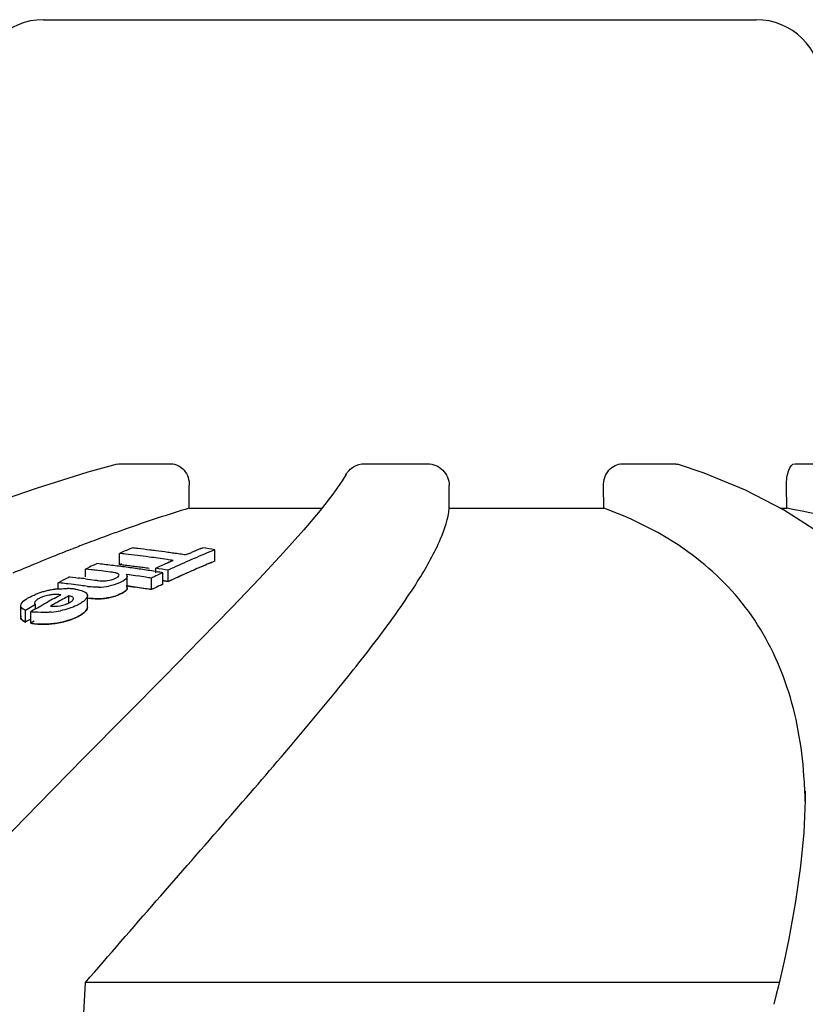
# Model space of a CAD drawing. Units: millimetres. Extents: x 9919 to 13829, y 677 to 6087.
# Drawn here: x 11003 to 11039, y 5238 to 5284 of the extents above; entities that cross this region are included whole.
import ezdxf

# ---------------------------------------------------------------- set-up
doc = ezdxf.new("R2010")
doc.units = ezdxf.units.MM

msp = doc.modelspace()

# ---------------------------------------------------------------- linework, layer by layer
for p, q in [((11004.484, 5283.518), (11037.183, 5283.518)), ((11007.867, 5263.117), (11006.525, 5262.741)), ((11008.015, 5263.136), (11010.336, 5263.136)), ((11019.221, 5263.136), (11022.107, 5263.136)), ((11031.042, 5263.136), (11033.392, 5263.136)), ((11038.965, 5263.136), (11039.881, 5263.136)), ((11006.525, 5262.741), (11004.143, 5262.004)), ((11011.166, 5261.097), (11011.177, 5262.136)), ((11023.094, 5261.097), (11023.095, 5262.136)), ((11030.189, 5261.097), (11030.18, 5262.118)), ((11038.432, 5261.022), (11036.691, 5261.922)), ((11038.587, 5261.097), (11038.57, 5262.118)), ((11011.166, 5261.097), (11017.263, 5261.097)), ((11023.094, 5261.097), (11030.189, 5261.097)), ((11038.287, 5261.097), (11038.587, 5261.097)), ((11040.009, 5260.004), (11038.432, 5261.022)), ((11007.592, 5259.897), (11007.469, 5259.852)), ((11005.913, 5259.265), (11005.842, 5259.237)), ((11008.484, 5259.241), (11008.548, 5259.269)), ((11011.709, 5259.24), (11011.795, 5259.275)), ((11012.353, 5258.666), (11012.353, 5259.188)), ((11007.971, 5258.496), (11007.971, 5259.019)), ((11011.185, 5259.021), (11011.272, 5259.058)), ((11006.416, 5258.301), (11006.533, 5258.357)), ((11006.416, 5257.937), (11006.416, 5258.301)), ((11006.544, 5258.287), (11006.416, 5258.301)), ((11006.671, 5258.272), (11006.544, 5258.287)), ((11006.823, 5258.495), (11006.938, 5258.549)), ((11008.068, 5258.539), (11007.971, 5258.496)), ((11009.645, 5258.134), (11009.645, 5258.338)), ((11010.258, 5258.617), (11010.345, 5258.656)), ((11010.345, 5258.656), (11010.432, 5258.695)), ((11005.678, 5257.937), (11005.815, 5257.921)), ((11005.815, 5257.921), (11005.952, 5257.906)), ((11005.952, 5257.906), (11006.09, 5257.889)), ((11006.416, 5257.849), (11006.501, 5257.839)), ((11006.501, 5257.839), (11006.638, 5257.821)), ((11006.638, 5257.821), (11006.838, 5257.795)), ((11007.053, 5258.226), (11006.926, 5258.242)), ((11007.562, 5258.162), (11007.435, 5258.178)), ((11008.414, 5258.037), (11008.287, 5258.055)), ((11008.33, 5257.439), (11008.33, 5257.968)), ((11009.435, 5257.355), (11009.435, 5257.884)), ((11009.623, 5258.188), (11009.704, 5258.175)), ((11009.957, 5257.606), (11009.957, 5258.134)), ((11010.203, 5257.722), (11010.203, 5258.249)), ((11005.156, 5257.671), (11005.272, 5257.731)), ((11005.156, 5257.378), (11005.156, 5257.671)), ((11005.305, 5257.654), (11005.156, 5257.671)), ((11005.754, 5257.601), (11005.604, 5257.619)), ((11006.838, 5257.795), (11006.912, 5257.785)), ((11008.287, 5257.527), (11008.478, 5257.5)), ((11008.414, 5257.509), (11008.287, 5257.527)), ((11008.478, 5257.5), (11008.67, 5257.472)), ((11009.87, 5257.565), (11009.957, 5257.606)), ((11010.11, 5257.738), (11010.203, 5257.722)), ((11004.973, 5256.953), (11005.124, 5257.036)), ((11005.124, 5257.036), (11005.192, 5257.073)), ((11005.192, 5257.073), (11005.276, 5257.119)), ((11005.656, 5256.764), (11005.656, 5257.068)), ((11006.5, 5256.55), (11006.5, 5257.083)), ((11003.438, 5256.625), (11003.438, 5256.089)), ((11004.127, 5256.667), (11003.974, 5256.581)), ((11004.127, 5256.478), (11004.127, 5256.667)), ((11004.127, 5256.478), (11004.211, 5256.527)), ((11004.211, 5256.527), (11004.364, 5256.614)), ((11004.364, 5256.614), (11004.517, 5256.7)), ((11004.517, 5256.7), (11004.669, 5256.785)), ((11004.902, 5256.651), (11004.807, 5256.598)), ((11003.667, 5255.867), (11003.667, 5256.405)), ((11003.905, 5255.813), (11003.905, 5256.35)), ((11004.058, 5255.902), (11003.905, 5255.813)), ((11039.436, 5248.104), (11039.432, 5247.679)), ((11038.679, 5241.333), (11038.462, 5240.304)), ((11038.237, 5239.326), (11006.415, 5239.326)), ((11038.201, 5239.171), (11038.103, 5238.769)), ((11038.103, 5238.769), (11037.99, 5238.321))]:
    msp.add_line(p, q)
for points in [[(11036.691, 5261.922), (11034.796, 5262.698), (11033.568, 5263.11)], [(11018.351, 5262.62), (11018.188, 5262.353), (11017.763, 5261.74), (11017.179, 5260.99)], [(11004.143, 5262.004), (11001.641, 5261.146), (10999.035, 5260.165), (10996.326, 5259.061), (10993.509, 5257.826), (10990.593, 5256.458), (10987.588, 5254.954), (10984.49, 5253.306), (10981.31, 5251.51), (10978.061, 5249.564), (10974.74, 5247.455), (10971.357, 5245.176), (10967.933, 5242.727)], [(11017.179, 5260.99), (11016.426, 5260.096), (11015.5, 5259.057), (11014.404, 5257.874), (11013.135, 5256.544), (11011.693, 5255.06), (11010.078, 5253.418), (11008.294, 5251.614), (11006.346, 5249.643), (11004.237, 5247.5), (11001.977, 5245.181), (10999.576, 5242.681)], [(11039.432, 5247.679), (11039.367, 5246.213), (11039.219, 5244.668), (11038.989, 5243.041), (11038.679, 5241.333)], [(11038.462, 5240.304), (11038.386, 5239.964), (11038.295, 5239.57), (11038.201, 5239.171)]]:
    msp.add_lwpolyline(points)
for centre, radius, start, end in [((11004.484, 5280.518), 3, 90, 179), ((11037.185, 5280.518), 3, 1, 90), ((11030.668, 5197.184), 66.823, 106.96872, 109.61003), ((11034.593, 5185.85), 78.816, 109.53263, 110.03407), ((11036.336, 5181.089), 83.887, 110.12825, 110.78382), ((11039.479, 5172.907), 92.651, 111.28797, 111.83782), ((11037.875, 5177.027), 88.23, 110.7821, 111.23843), ((11027.815, 5214.017), 49.183, 113.144, 113.7957), ((11002.23, 5201.473), 58.14, 83.48952, 83.76135), ((11002.23, 5201.474), 58.139, 82.94602, 83.48952), ((11002.23, 5201.475), 58.138, 82.67437, 82.94602), ((11030.958, 5213.643), 49.198, 112.2192, 114.6392), ((11030.195, 5214.148), 48.734, 112.2924, 112.8477), ((11003.025, 5201.512), 58.425, 80.81209, 81.3661), ((11041.526, 5167.817), 98.137, 112.03731, 112.43531), ((11040.608, 5170.083), 95.693, 111.83591, 112.03649), ((11001.65, 5201.454), 57.911, 83.46038, 83.73324), ((11001.649, 5201.45), 57.915, 82.9148, 83.46037), ((11001.648, 5201.443), 57.921, 82.36946, 82.9148), ((11001.646, 5201.428), 57.937, 81.55107, 82.36944), ((11002.23, 5201.473), 58.14, 82.13109, 82.67437), ((11001.644, 5201.413), 57.952, 81.27815, 81.55108), ((11002.229, 5201.469), 58.144, 81.85931, 82.13109), ((11002.229, 5201.465), 58.149, 81.58746, 81.85931), ((11002.228, 5201.46), 58.153, 81.31554, 81.58746), ((11030.296, 5213.909), 48.993, 112.9591, 113.1826), ((11043.1, 5164.011), 102.257, 112.43664, 113.03538), ((11028.298, 5212.956), 50.349, 115.248, 115.6134), ((11000.086, 5201.358), 57.293, 83.1436, 83.4001), ((11000.611, 5201.401), 57.497, 83.34496, 83.6826), ((11000.61, 5201.391), 57.507, 83.0075, 83.34496), ((11000.608, 5201.375), 57.523, 82.33309, 83.00748), ((11001.649, 5201.245), 57.599, 83.42444, 83.6988), ((11001.65, 5201.256), 57.589, 83.42425, 83.69879), ((11001.647, 5201.23), 57.614, 83.14991, 83.42425), ((11001.649, 5201.241), 57.603, 82.87587, 83.42444), ((11000.606, 5201.357), 57.541, 81.99617, 82.3331), ((11001.646, 5201.217), 57.627, 82.87571, 83.14991), ((11000.604, 5201.342), 57.556, 81.65924, 81.99617), ((11001.648, 5201.234), 57.611, 82.32754, 82.87586), ((11001.649, 5201.245), 57.599, 82.60148, 82.87573), ((11000.601, 5201.325), 57.574, 81.32225, 81.65924), ((11001.652, 5201.267), 57.578, 82.32713, 82.60146), ((11030.674, 5213.055), 49.927, 114.5772, 114.9101), ((11000.845, 5201.32), 57.693, 80.66539, 81.22665), ((11030.581, 5213.26), 49.702, 114.1353, 114.5773), ((11031.267, 5212.959), 49.949, 114.6341, 114.9419), ((11030.971, 5213.344), 48.998, 113.2277, 113.8358), ((11030.97, 5213.346), 48.995, 113.2274, 113.8354), ((11030.815, 5213.708), 48.601, 112.3251, 113.2278), ((11030.842, 5213.644), 48.671, 112.6244, 113.2277), ((11030.757, 5213.848), 48.45, 112.3244, 112.6242), ((11028.785, 5211.97), 51.448, 117.0069, 117.1952), ((11028.706, 5212.124), 51.275, 116.6875, 117.007), ((10999.343, 5201.288), 57.002, 82.8719, 83.2027), ((11000.084, 5201.341), 57.311, 82.63078, 83.01533), ((11000.259, 5200.203), 58.406, 81.59325, 81.97282), ((11000.256, 5200.183), 58.427, 81.2137, 81.59324), ((11000.253, 5200.164), 58.445, 80.96065, 81.2137), ((11000.598, 5201.307), 57.592, 80.98526, 81.32225), ((11031.522, 5212.417), 50.548, 115.6457, 115.9101), ((11031.435, 5212.6), 50.345, 115.2528, 115.6458), ((11000.595, 5201.285), 57.614, 80.64827, 80.90336), ((11031.288, 5212.64), 49.77, 114.756, 115.0652), ((11031.3, 5212.615), 49.797, 114.8333, 115.0651), ((11031.211, 5212.806), 49.586, 114.3714, 114.8334), ((11031.141, 5212.96), 49.418, 113.8359, 114.7567), ((11031.1, 5213.052), 49.316, 113.8357, 114.3714), ((11005.498, 5253.689), 3.711, 97.3543, 100.4078), ((11005.538, 5253.395), 4.008, 95.4644, 97.3782), ((10998.821, 5201.252), 56.774, 83.1374, 83.4413), ((11005.542, 5254.091), 3.313, 86.0357, 89.0813), ((10998.817, 5201.222), 56.803, 82.53, 82.9855), ((11005.58, 5254.625), 2.777, 82.5286, 86.0597), ((10998.814, 5201.199), 56.827, 82.2265, 82.53), ((11007.177, 5262.453), 4.996, 262.2109, 263.3192), ((11007.002, 5259.845), 2.379, 270.3358, 281.8192), ((11000.258, 5199.996), 58.089, 81.54631, 81.92801), ((11000.257, 5199.987), 58.097, 81.29183, 81.67353), ((11000.255, 5199.975), 58.11, 81.16465, 81.54631), ((11000.252, 5199.957), 58.128, 80.9102, 81.29184), ((11000.252, 5199.955), 58.13, 80.9102, 81.16466), ((11031.493, 5212.206), 50.25, 115.4872, 116.0382), ((11031.533, 5212.124), 50.341, 115.6704, 116.0379), ((11031.445, 5212.307), 50.137, 115.3774, 115.6704), ((11000.843, 5201.097), 57.394, 80.61378, 80.86285), ((11000.843, 5201.099), 57.391, 80.70786, 80.86286), ((11005.432, 5253.845), 3.542, 109.1448, 111.9194), ((11005.547, 5253.519), 3.888, 106.4493, 109.1758), ((11005.539, 5253.548), 3.858, 103.548, 106.4629), ((11005.487, 5253.767), 3.633, 100.46, 103.5597), ((11030.394, 5210.693), 52.785, 118.7896, 119.1667), ((11005.057, 5255.181), 1.949, 88.718, 94.119), ((11030.715, 5210.784), 52.632, 118.4317, 119.1335), ((11007.177, 5261.895), 4.969, 262.1668, 263.2816), ((11007.031, 5259.206), 2.27, 278.037, 282.8823), ((11007.022, 5259.237), 2.301, 282.9183, 288.7819), ((11006.826, 5259.825), 2.919, 287.7848, 291.9834), ((11030.453, 5210.12), 53.477, 119.6799, 120.0586), ((11030.772, 5210.024), 53.553, 119.8377, 120.1118), ((11030.885, 5210.478), 52.982, 119.133, 119.3675), ((11005.115, 5257.799), 1.182, 294.7146, 298.9738), ((11030.508, 5209.757), 53.354, 119.9092, 120.2039), ((11030.503, 5209.767), 53.342, 119.9091, 120.2039), ((11004.377, 5259.099), 2.789, 260.2523, 263.7432), ((11004.482, 5260.253), 3.946, 275.4176, 281.497), ((11004.377, 5258.547), 2.774, 260.1962, 263.7096), ((11004.451, 5259.248), 3.479, 265.7475, 267.2041), ((11004.463, 5259.841), 4.072, 274.1844, 277.3123), ((11017.126, 5247.19), 22.309, 1.159, 4.163)]:
    msp.add_arc(centre, radius, start, end)
for points in [[(11007.867, 5263.116), (11007.915, 5263.129), (11007.965, 5263.136), (11008.015, 5263.136)], [(11033.392, 5263.136), (11033.451, 5263.136), (11033.511, 5263.127), (11033.568, 5263.109)], [(11007.649, 5258.15), (11007.62, 5258.154), (11007.591, 5258.158), (11007.562, 5258.162)], [(11008.287, 5258.055), (11008.305, 5258.039), (11008.321, 5258.017), (11008.327, 5257.993)], [(11005.941, 5257.378), (11005.99, 5257.372), (11006.039, 5257.364), (11006.087, 5257.354)], [(11003.69, 5256.917), (11003.733, 5256.945), (11003.777, 5256.971), (11003.821, 5256.996)], [(11005.276, 5257.119), (11005.218, 5257.125), (11005.159, 5257.129), (11005.101, 5257.13)], [(11005.731, 5257.051), (11005.706, 5257.058), (11005.681, 5257.064), (11005.656, 5257.068)], [(11007.717, 5257.046), (11007.642, 5257.022), (11007.566, 5257.001), (11007.489, 5256.985)], [(11008.095, 5257.198), (11008.038, 5257.169), (11007.978, 5257.143), (11007.918, 5257.119)], [(11008.165, 5257.237), (11008.143, 5257.223), (11008.119, 5257.21), (11008.095, 5257.198)], [(11003.454, 5256.561), (11003.445, 5256.581), (11003.44, 5256.604), (11003.441, 5256.626)], [(11003.667, 5256.405), (11003.634, 5256.418), (11003.601, 5256.434), (11003.569, 5256.452)], [(11004.807, 5256.598), (11004.842, 5256.596), (11004.877, 5256.595), (11004.912, 5256.595)], [(11004.912, 5256.595), (11004.946, 5256.594), (11004.98, 5256.594), (11005.015, 5256.595)], [(11005.654, 5256.487), (11005.528, 5256.446), (11005.399, 5256.413), (11005.268, 5256.386)], [(11006.249, 5256.764), (11006.208, 5256.736), (11006.166, 5256.711), (11006.123, 5256.687)], [(11003.454, 5256.025), (11003.445, 5256.045), (11003.44, 5256.068), (11003.441, 5256.09)], [(11006.249, 5256.229), (11006.209, 5256.202), (11006.167, 5256.176), (11006.124, 5256.152)], [(11005.343, 5221.193), (11005.706, 5227.237), (11006.063, 5233.281), (11006.415, 5239.326)]]:
    msp.add_open_spline(points, degree=3)
for points, knots in [([(11010.336, 5263.136), (11010.558, 5263.136), (11011.036, 5262.882), (11011.179, 5262.385), (11011.177, 5262.136)], [0, 0, 0, 0, 0.471538, 1, 1, 1, 1]), ([(11018.351, 5262.62), (11018.436, 5262.773), (11018.69, 5263.039), (11019.046, 5263.136), (11019.221, 5263.136)], [0, 0, 0, 0, 0.500342, 1, 1, 1, 1]), ([(11022.107, 5263.136), (11022.361, 5263.136), (11022.891, 5262.921), (11023.095, 5262.39), (11023.095, 5262.136)], [0, 0, 0, 0, 0.499232, 1, 1, 1, 1]), ([(11030.18, 5262.118), (11030.178, 5262.371), (11030.328, 5262.877), (11030.815, 5263.136), (11031.042, 5263.136)], [0, 0, 0, 0, 0.526749, 1, 1, 1, 1]), ([(11038.57, 5262.118), (11038.568, 5262.247), (11038.586, 5262.497), (11038.665, 5262.844), (11038.828, 5263.136), (11038.965, 5263.136)], [0, 0, 0, 0, 0.339989, 0.638991, 1, 1, 1, 1]), ([(11006.415, 5239.326), (11008.571, 5241.825), (11011.702, 5245.388), (11015.638, 5249.945), (11018.087, 5252.874), (11020.106, 5255.45), (11021.65, 5257.657), (11022.669, 5259.467), (11023.06, 5260.609), (11023.094, 5261.097)], [0, 0, 0, 0, 0.358867, 0.515705, 0.654666, 0.773845, 0.871597, 0.946824, 1, 1, 1, 1]), ([(11039.376, 5248.81), (11039.275, 5250.193), (11038.814, 5252.862), (11037.01, 5256.491), (11034.052, 5259.356), (11031.549, 5260.598), (11030.189, 5261.097)], [0, 0, 0, 0, 0.255345, 0.492792, 0.733465, 1, 1, 1, 1]), ([(11072.268, 5239.326), (11070.705, 5242.017), (11066.849, 5247.174), (11059.123, 5253.504), (11049.534, 5258.312), (11042.375, 5260.336), (11038.587, 5261.097)], [0, 0, 0, 0, 0.226113, 0.462686, 0.719239, 1, 1, 1, 1]), ([(11007.289, 5257.761), (11007.336, 5257.763), (11007.505, 5257.777), (11007.673, 5257.823), (11007.784, 5257.878)], [0, 0, 0, 0, 0.274326, 1, 1, 1, 1]), ([(11007.953, 5258.022), (11007.953, 5258.063), (11007.819, 5258.128), (11007.72, 5258.139), (11007.649, 5258.15)], [0, 0, 0, 0, 0.36187, 1, 1, 1, 1]), ([(11007.784, 5257.878), (11007.826, 5257.899), (11007.891, 5257.93), (11007.953, 5257.993), (11007.953, 5258.022)], [0, 0, 0, 0, 0.622124, 1, 1, 1, 1]), ([(11008.33, 5257.968), (11008.33, 5257.948), (11008.295, 5257.833), (11008.181, 5257.77), (11008.095, 5257.728)], [0, 0, 0, 0, 0.173575, 1, 1, 1, 1]), ([(11008.327, 5257.993), (11008.328, 5257.989), (11008.33, 5257.981), (11008.33, 5257.972), (11008.33, 5257.968)], [0, 0, 0, 0, 0.499624, 1, 1, 1, 1]), ([(11005.156, 5257.385), (11005.267, 5257.396), (11005.414, 5257.404), (11005.56, 5257.403), (11005.595, 5257.403)], [0, 0, 0, 0, 0.760986, 1, 1, 1, 1]), ([(11006.087, 5257.354), (11006.182, 5257.334), (11006.334, 5257.293), (11006.477, 5257.184), (11006.495, 5257.123)], [0, 0, 0, 0, 0.605858, 1, 1, 1, 1]), ([(11007.016, 5257.465), (11006.978, 5257.465), (11006.838, 5257.468), (11006.698, 5257.48), (11006.596, 5257.491)], [0, 0, 0, 0, 0.266991, 1, 1, 1, 1]), ([(11006.912, 5257.785), (11006.941, 5257.781), (11007.065, 5257.765), (11007.192, 5257.757), (11007.289, 5257.761)], [0, 0, 0, 0, 0.228303, 1, 1, 1, 1]), ([(11008.095, 5257.728), (11008.054, 5257.707), (11007.858, 5257.618), (11007.653, 5257.55), (11007.489, 5257.516)], [0, 0, 0, 0, 0.218495, 1, 1, 1, 1]), ([(11008.095, 5257.198), (11008.131, 5257.216), (11008.192, 5257.251), (11008.264, 5257.308), (11008.314, 5257.367), (11008.334, 5257.418), (11008.333, 5257.448), (11008.33, 5257.459)], [0, 0, 0, 0, 0.215664, 0.431328, 0.646992, 0.862656, 1, 1, 1, 1]), ([(11008.33, 5257.439), (11008.33, 5257.423), (11008.308, 5257.333), (11008.227, 5257.275), (11008.165, 5257.237)], [0, 0, 0, 0, 0.186261, 1, 1, 1, 1]), ([(11003.441, 5256.626), (11003.442, 5256.65), (11003.482, 5256.779), (11003.601, 5256.859), (11003.69, 5256.917)], [0, 0, 0, 0, 0.185589, 1, 1, 1, 1]), ([(11003.821, 5256.996), (11003.843, 5257.008), (11003.937, 5257.057), (11004.034, 5257.101), (11004.109, 5257.131)], [0, 0, 0, 0, 0.233565, 1, 1, 1, 1]), ([(11004.255, 5256.933), (11004.206, 5256.905), (11004.13, 5256.857), (11004.067, 5256.774), (11004.067, 5256.738)], [0, 0, 0, 0, 0.606716, 1, 1, 1, 1]), ([(11004.917, 5257.126), (11004.853, 5257.121), (11004.624, 5257.092), (11004.401, 5257.014), (11004.255, 5256.933)], [0, 0, 0, 0, 0.277182, 1, 1, 1, 1]), ([(11005.688, 5256.764), (11005.713, 5256.778), (11005.781, 5256.821), (11005.865, 5256.888), (11005.864, 5256.944)], [0, 0, 0, 0, 0.334468, 1, 1, 1, 1]), ([(11005.864, 5256.944), (11005.863, 5256.955), (11005.845, 5257.015), (11005.777, 5257.038), (11005.731, 5257.051)], [0, 0, 0, 0, 0.189111, 1, 1, 1, 1]), ([(11006.421, 5256.913), (11006.41, 5256.9), (11006.358, 5256.844), (11006.298, 5256.797), (11006.249, 5256.764)], [0, 0, 0, 0, 0.223259, 1, 1, 1, 1]), ([(11006.501, 5257.083), (11006.501, 5257.07), (11006.492, 5257.006), (11006.454, 5256.95), (11006.421, 5256.913)], [0, 0, 0, 0, 0.216764, 1, 1, 1, 1]), ([(11006.495, 5257.123), (11006.497, 5257.116), (11006.5, 5257.103), (11006.501, 5257.09), (11006.501, 5257.083)], [0, 0, 0, 0, 0.499392, 1, 1, 1, 1]), ([(11006.5, 5256.973), (11006.568, 5256.964), (11006.656, 5256.953), (11006.746, 5256.946), (11006.769, 5256.944)], [0, 0, 0, 0, 0.75, 1, 1, 1, 1]), ([(11007.489, 5256.985), (11007.409, 5256.968), (11007.113, 5256.921), (11006.811, 5256.935), (11006.596, 5256.961)], [0, 0, 0, 0, 0.274098, 1, 1, 1, 1]), ([(11006.769, 5256.944), (11006.78, 5256.943), (11006.826, 5256.94), (11006.906, 5256.936), (11007.014, 5256.934), (11007.164, 5256.938), (11007.275, 5256.949), (11007.348, 5256.959)], [0, 0, 0, 0, 0.0625, 0.25, 0.4375, 0.625, 1, 1, 1, 1]), ([(11007.763, 5257.058), (11007.794, 5257.068), (11007.853, 5257.09), (11007.967, 5257.136), (11008.043, 5257.172), (11008.095, 5257.198)], [0, 0, 0, 0, 0.25, 0.5, 1, 1, 1, 1]), ([(11003.569, 5256.452), (11003.556, 5256.46), (11003.512, 5256.488), (11003.471, 5256.527), (11003.454, 5256.561)], [0, 0, 0, 0, 0.286764, 1, 1, 1, 1]), ([(11004.067, 5256.738), (11004.067, 5256.716), (11004.087, 5256.683), (11004.117, 5256.671), (11004.127, 5256.667)], [0, 0, 0, 0, 0.66965, 1, 1, 1, 1]), ([(11005.015, 5256.595), (11005.172, 5256.599), (11005.378, 5256.631), (11005.568, 5256.706), (11005.609, 5256.725)], [0, 0, 0, 0, 0.775468, 1, 1, 1, 1]), ([(11006.123, 5256.687), (11006.09, 5256.669), (11005.939, 5256.59), (11005.78, 5256.527), (11005.654, 5256.487)], [0, 0, 0, 0, 0.225189, 1, 1, 1, 1]), ([(11006.124, 5256.152), (11006.198, 5256.193), (11006.322, 5256.274), (11006.444, 5256.387), (11006.498, 5256.484), (11006.504, 5256.541), (11006.501, 5256.564)], [0, 0, 0, 0, 0.268325, 0.53665, 0.804975, 1, 1, 1, 1]), ([(11006.501, 5256.55), (11006.501, 5256.524), (11006.462, 5256.386), (11006.342, 5256.293), (11006.249, 5256.229)], [0, 0, 0, 0, 0.189093, 1, 1, 1, 1]), ([(11003.438, 5256.097), (11003.436, 5256.072), (11003.447, 5256.016), (11003.519, 5255.939), (11003.611, 5255.891), (11003.667, 5255.867)], [0, 0, 0, 0, 0.272164, 0.636082, 1, 1, 1, 1]), ([(11003.451, 5256.149), (11003.447, 5256.14), (11003.441, 5256.122), (11003.439, 5256.105), (11003.438, 5256.097)], [0, 0, 0, 0, 0.497882, 1, 1, 1, 1]), ([(11003.667, 5255.867), (11003.643, 5255.878), (11003.563, 5255.914), (11003.481, 5255.969), (11003.454, 5256.025)], [0, 0, 0, 0, 0.301011, 1, 1, 1, 1]), ([(11004.854, 5256.325), (11004.784, 5256.318), (11004.524, 5256.3), (11004.262, 5256.306), (11004.073, 5256.327)], [0, 0, 0, 0, 0.270513, 1, 1, 1, 1]), ([(11006.124, 5256.152), (11006.091, 5256.133), (11005.94, 5256.054), (11005.781, 5255.991), (11005.655, 5255.95)], [0, 0, 0, 0, 0.225231, 1, 1, 1, 1]), ([(11005.771, 5255.991), (11005.815, 5256.007), (11005.94, 5256.057), (11006.053, 5256.112), (11006.125, 5256.152)], [0, 0, 0, 0, 0.333333, 1, 1, 1, 1]), ([(11003.905, 5255.813), (11003.984, 5255.799), (11004.078, 5255.787), (11004.179, 5255.779), (11004.193, 5255.778)], [0, 0, 0, 0, 0.857143, 1, 1, 1, 1]), ([(11005.655, 5255.95), (11005.524, 5255.908), (11005.008, 5255.776), (11004.465, 5255.745), (11004.073, 5255.789)], [0, 0, 0, 0, 0.258416, 1, 1, 1, 1]), ([(11004.281, 5255.773), (11004.326, 5255.77), (11004.465, 5255.766), (11004.629, 5255.77), (11004.746, 5255.778), (11004.76, 5255.779)], [0, 0, 0, 0, 0.304348, 0.913043, 1, 1, 1, 1]), ([(11004.982, 5255.801), (11004.996, 5255.803), (11005.116, 5255.819), (11005.29, 5255.85), (11005.496, 5255.902), (11005.64, 5255.944), (11005.728, 5255.975), (11005.771, 5255.991)], [0, 0, 0, 0, 0.054054, 0.432432, 0.621622, 0.810811, 1, 1, 1, 1])]:
    msp.add_open_spline(points, degree=3, knots=knots)

doc.saveas('drawing.dxf')
